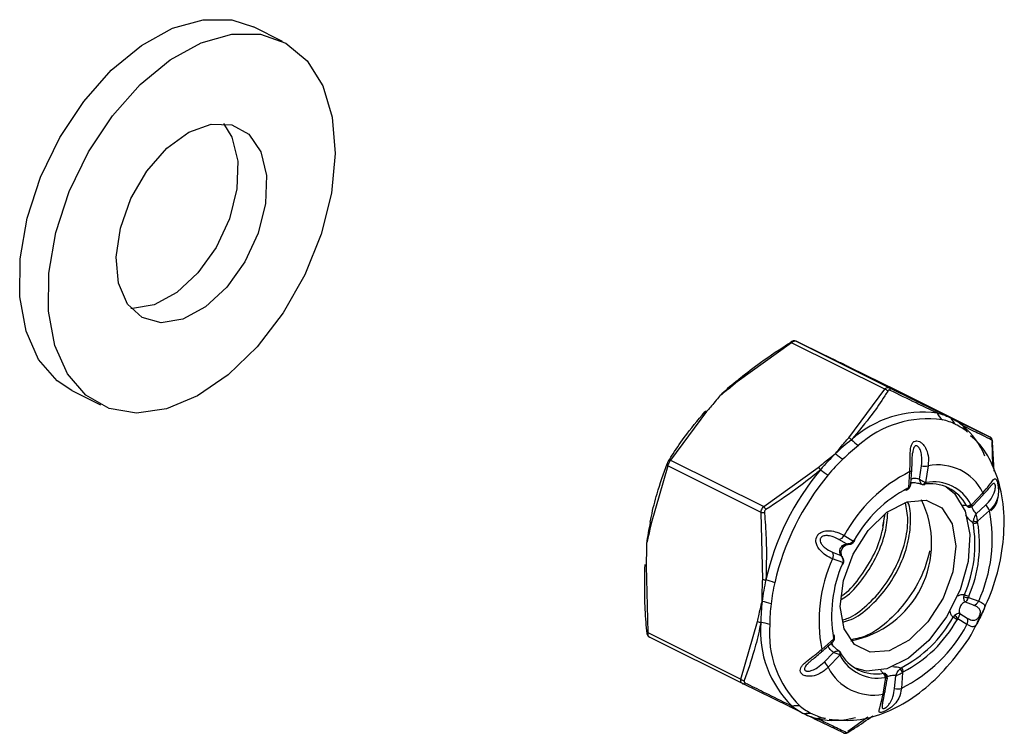
# Model space of a CAD drawing. Units: inches. Extents: x 42 to 291, y -45 to 131.
# Drawn here: x 90 to 92, y -14 to -13 of the extents above; entities that cross this region are included whole.
import ezdxf

# ---------------------------------------------------------------- set-up
doc = ezdxf.new("R2010")
doc.units = ezdxf.units.IN
doc.header["$MEASUREMENT"] = 0

msp = doc.modelspace()

# ---------------------------------------------------------------- linework, layer by layer
at = {"color": 7, "linetype": 'Continuous', "lineweight": 25}
for p, q in [((90.5157, -12.9257), (90.4712, -12.9034)), ((91.3046, -13.3928), (91.2205, -13.4536)), ((91.4491, -13.4651), (91.3046, -13.3928)), ((91.3117, -13.3906), (91.4563, -13.4629)), ((91.3558, -13.412), (91.3117, -13.3906)), ((91.4678, -13.4669), (91.3953, -13.4313)), ((90.1895, -13.4668), (90.234, -13.4891)), ((91.3934, -13.5401), (91.4491, -13.4651)), ((91.4563, -13.4629), (91.5287, -13.4985)), ((91.6123, -13.5392), (91.4678, -13.4669)), ((91.1731, -13.4997), (91.1174, -13.5747)), ((91.5683, -13.5178), (91.6123, -13.5392)), ((91.6149, -13.5461), (91.6159, -13.5826)), ((91.6189, -13.5918), (91.6162, -13.5472)), ((91.1174, -13.5747), (91.262, -13.647)), ((91.1129, -13.5839), (91.0871, -13.6732)), ((91.1118, -13.5806), (91.1117, -13.5809)), ((91.2574, -13.6562), (91.1129, -13.5839)), ((91.262, -13.647), (91.346, -13.5862)), ((91.4863, -13.6173), (91.488, -13.5927)), ((91.4896, -13.6114), (91.4911, -13.59)), ((91.503, -13.6042), (91.5061, -13.5836)), ((91.5164, -13.5839), (91.5121, -13.6094)), ((91.4895, -13.6108), (91.4962, -13.6092)), ((91.5121, -13.6094), (91.5133, -13.6095)), ((91.485, -13.6182), (91.4863, -13.6173)), ((91.5835, -13.6443), (91.6012, -13.6254)), ((91.5857, -13.6457), (91.6014, -13.629)), ((91.5778, -13.6471), (91.5759, -13.6453)), ((91.5828, -13.6434), (91.5835, -13.6443)), ((91.5906, -13.6582), (91.6055, -13.6446)), ((91.6116, -13.6531), (91.593, -13.6695)), ((91.26, -13.7597), (91.2574, -13.6562)), ((91.4464, -13.6774), (91.4498, -13.6589)), ((91.5861, -13.6692), (91.5859, -13.672)), ((91.593, -13.6695), (91.5931, -13.671)), ((91.39, -13.7048), (91.3781, -13.6977)), ((91.3863, -13.6916), (91.4006, -13.7006)), ((91.4006, -13.7006), (91.4017, -13.6992)), ((91.3681, -13.7177), (91.3811, -13.7227)), ((91.3842, -13.7337), (91.3683, -13.728)), ((91.0792, -13.7386), (91.0818, -13.8422)), ((91.3837, -13.7355), (91.3842, -13.7337)), ((91.5719, -13.7868), (91.5725, -13.7833)), ((91.5792, -13.7859), (91.5787, -13.7876)), ((91.5787, -13.7876), (91.5947, -13.7934)), ((91.5868, -13.7997), (91.5742, -13.7949)), ((91.5575, -13.8159), (91.5551, -13.8185)), ((91.5623, -13.8208), (91.5612, -13.8222)), ((91.5766, -13.8298), (91.5623, -13.8208)), ((91.5653, -13.8127), (91.5769, -13.8197)), ((91.2263, -13.9144), (91.2521, -13.8251)), ((91.0818, -13.8422), (91.2263, -13.9144)), ((91.2289, -13.9214), (91.0844, -13.8491)), ((91.3514, -13.8683), (91.37, -13.8519)), ((91.37, -13.8519), (91.3699, -13.8504)), ((91.3697, -13.8645), (91.3665, -13.8573)), ((91.351, -13.8722), (91.351, -13.8723)), ((91.3552, -13.888), (91.3697, -13.873)), ((91.3794, -13.8771), (91.3617, -13.896)), ((91.3802, -13.878), (91.3794, -13.8771)), ((91.4723, -13.8988), (91.4744, -13.8969)), ((91.4465, -13.9375), (91.4508, -13.912)), ((91.4496, -13.9057), (91.447, -13.9054)), ((91.4506, -13.9064), (91.4496, -13.9057)), ((91.4508, -13.912), (91.4496, -13.9119)), ((91.4645, -13.929), (91.4663, -13.9091)), ((91.4766, -13.9041), (91.4749, -13.9287)), ((91.4779, -13.9032), (91.4766, -13.9041)), ((91.3014, -13.957), (91.2289, -13.9214)), ((91.385, -13.9977), (91.3409, -13.9763)), ((91.4231, -13.9731), (91.3921, -13.9955))]:
    msp.add_line(p, q, dxfattribs=at)
at = {"color": 8, "linetype": 'Continuous', "lineweight": 25}
msp.add_line((91.5789, -13.6475), (91.5778, -13.6471), dxfattribs=at)
at = {"color": 7, "linetype": 'Continuous', "lineweight": 25, "flags": 128}
for points in [[(90.1202, -13.1997), (90.141, -13.1361), (90.1706, -13.0748), (90.2078, -13.0187), (90.2506, -12.9703), (90.2972, -12.932), (90.3453, -12.9055), (90.3927, -12.8921), (90.4372, -12.8924), (90.4712, -12.9034)], [(90.1648, -13.222), (90.1855, -13.1584), (90.2152, -13.0971), (90.2523, -13.0409), (90.2951, -12.9926), (90.3417, -12.9543), (90.3898, -12.9278), (90.4372, -12.9144), (90.4817, -12.9147), (90.5212, -12.9286), (90.5539, -12.9557), (90.5782, -12.9944), (90.593, -13.0432), (90.5976, -13.0996), (90.5917, -13.1611), (90.5758, -13.2247), (90.5504, -13.2875), (90.5168, -13.3466), (90.4766, -13.3992), (90.4316, -13.4428), (90.384, -13.4754), (90.336, -13.4954), (90.2897, -13.502), (90.2475, -13.4948), (90.2112, -13.4742), (90.1826, -13.4411), (90.1629, -13.3971), (90.1532, -13.3442), (90.1538, -13.2849), (90.1648, -13.222)], [(90.2646, -13.2151), (90.2809, -13.1692), (90.3056, -13.1267), (90.3364, -13.0914), (90.3707, -13.0664), (90.4053, -13.0539), (90.4372, -13.0551), (90.4636, -13.0698), (90.4821, -13.0967), (90.4911, -13.1335), (90.4897, -13.1768), (90.4782, -13.2228), (90.4574, -13.2675), (90.4294, -13.3069), (90.3964, -13.3374), (90.3616, -13.3563), (90.328, -13.362), (90.2985, -13.354), (90.2758, -13.333), (90.2619, -13.3008), (90.258, -13.2603), (90.2646, -13.2151)], [(90.4243, -13.0529), (90.4376, -13.0744), (90.4465, -13.1112), (90.4452, -13.1545), (90.4336, -13.2006), (90.4129, -13.2453), (90.3848, -13.2846), (90.3519, -13.3151), (90.3171, -13.334), (90.2834, -13.3398), (90.2809, -13.3396)], [(90.1895, -13.4668), (90.1667, -13.4519), (90.138, -13.4189), (90.1184, -13.3748), (90.1086, -13.3219), (90.1093, -13.2626), (90.1202, -13.1997)], [(91.3046, -13.3928), (91.3042, -13.3925), (91.3039, -13.3922), (91.3036, -13.392), (91.3034, -13.3919), (91.3032, -13.3919), (91.3031, -13.392), (91.303, -13.3921), (91.303, -13.3924)], [(91.2205, -13.4536), (91.2201, -13.4534), (91.2197, -13.4532), (91.2193, -13.4531), (91.219, -13.4531), (91.2187, -13.4531), (91.2185, -13.4532), (91.2184, -13.4534), (91.2183, -13.4536)], [(91.1731, -13.4997), (91.1726, -13.4995), (91.1721, -13.4994), (91.1717, -13.4994), (91.1713, -13.4994), (91.171, -13.4995), (91.1707, -13.4996), (91.1705, -13.4999), (91.1704, -13.5001)], [(91.5442, -13.6162), (91.5573, -13.6268), (91.5738, -13.6539)], [(91.6012, -13.6254), (91.6016, -13.6263), (91.6017, -13.6271), (91.6018, -13.6278), (91.6016, -13.6284), (91.6014, -13.6289), (91.6013, -13.629)], [(91.5535, -13.6736), (91.5595, -13.708), (91.5546, -13.7481), (91.5396, -13.789), (91.5161, -13.8258), (91.4871, -13.854), (91.456, -13.8703), (91.4265, -13.8726), (91.4023, -13.8608), (91.3863, -13.8362), (91.3803, -13.8018), (91.3851, -13.7617), (91.4001, -13.7208), (91.4236, -13.684), (91.4526, -13.6558), (91.4838, -13.6395), (91.5132, -13.6372), (91.5374, -13.649), (91.5535, -13.6736)], [(91.5738, -13.6539), (91.581, -13.69), (91.5783, -13.7318), (91.566, -13.7758), (91.5451, -13.8178), (91.5176, -13.8543), (91.4858, -13.8819), (91.4526, -13.8983), (91.4209, -13.9019), (91.4035, -13.8976)], [(91.3801, -13.7191), (91.3832, -13.7125), (91.3866, -13.706)], [(91.0792, -13.7386), (91.0787, -13.7384), (91.0784, -13.7382), (91.0781, -13.738), (91.0778, -13.7378), (91.0777, -13.7375), (91.0776, -13.7373), (91.0777, -13.7371), (91.0778, -13.7368)]]:
    msp.add_lwpolyline(points, dxfattribs=at)
at = {"color": 7, "linetype": 'Continuous', "lineweight": 25}
for centre, radius, start, end in [((91.405, -13.6919), 0.3027, 128.0797, 134.2672), ((91.4473, -13.4737), 0.00879, 41.8823, 77.8747), ((91.4542, -13.4656), 0.00342, 341.1356, 52.5837), ((91.5077, -13.6648), 0.1641, 82.0175, 132.2025), ((91.5268, -13.5017), 0.00379, 351.7538, 58.7726), ((91.5658, -13.4828), 0.0403, 208.8944, 227.202), ((91.5088, -13.5974), 0.0976, 63.9958, 77.1637), ((91.5161, -13.6714), 0.1606, 82.0175, 132.2025), ((91.5172, -13.6054), 0.0955, 63.9958, 77.1637), ((91.5839, -13.4933), 0.0362, 206.9765, 226.7069), ((91.5089, -13.597), 0.0972, 50.707, 63.9086), ((91.5662, -13.5215), 0.00425, 356.4582, 61.0812), ((91.5172, -13.605), 0.0951, 50.707, 63.9086), ((91.6, -13.5077), 0.0327, 205.5065, 226.5507), ((91.4923, -13.614), 0.1209, 21.9567, 49.7122), ((91.5842, -13.7815), 0.3027, 128.0797, 134.2672), ((91.3892, -13.5497), 0.0105, 38.4779, 66.4997), ((91.4594, -13.4815), 0.0874, 224.881, 234.1794), ((91.6101, -13.5434), 0.00475, 356.5283, 62.4665), ((91.616, -13.5467), 0.000486, 296.0258, 353.9952), ((91.5909, -13.7855), 0.2961, 128.0797, 134.2672), ((91.1164, -13.5773), 0.00273, 69.3313, 140.0923), ((91.6147, -13.813), 0.3466, 134.2493, 139.9027), ((91.6208, -13.8163), 0.3391, 134.2493, 139.9027), ((91.4462, -13.4814), 0.111, 228.6513, 236.0348), ((91.1142, -13.5817), 0.00255, 153.3945, 239.2512), ((91.6618, -13.8508), 0.407, 140.0933, 167.1614), ((91.3387, -13.597), 0.0131, 33.8347, 56.0445), ((91.4422, -13.4687), 0.1524, 232.583, 237.9908), ((91.5939, -13.8033), 0.2357, 116.6801, 151.7026), ((91.5119, -13.5619), 0.0225, 254.9158, 281.4388), ((91.532, -13.6595), 0.0772, 26.2476, 101.6485), ((91.6668, -13.8533), 0.3981, 140.0933, 167.1614), ((91.5078, -13.6079), 0.00457, 256.6575, 341.4602), ((91.5248, -13.674), 0.0655, 27.7822, 100.114), ((91.578, -13.7972), 0.2017, 117.4573, 150.9255), ((91.4826, -13.6187), 0.00254, 239.5276, 292.4757), ((91.5198, -13.6749), 0.0634, 27.7822, 100.114), ((91.3685, -13.7042), 0.1533, 280.6162, 26.2537), ((91.2467, -13.6609), 0.0206, 27.5969, 42.3509), ((91.578, -13.6396), 0.00605, 249.7372, 321.169), ((91.579, -13.6422), 0.00499, 256.4577, 336.0116), ((91.3824, -13.6967), 0.2333, 335.5001, 10.7692), ((91.5923, -13.6606), 0.0207, 21.3005, 50.4055), ((91.4209, -13.7458), 0.3434, 167.3869, 173.075), ((91.0876, -13.6714), 0.00192, 161.5567, 253.8702), ((91.2593, -13.6364), 0.0199, 264.5331, 279.8255), ((91.3964, -13.7056), 0.1997, 336.2826, 9.9866), ((91.5886, -13.6654), 0.00717, 247.9523, 308.225), ((91.5899, -13.6598), 0.0101, 247.8382, 287.67), ((91.3955, -13.7056), 0.1934, 336.2826, 9.9866), ((91.3764, -13.6868), 0.011, 278.7983, 334.3764), ((91.4011, -13.7005), 0.00147, 21.4271, 66.4585), ((91.5806, -13.8247), 0.2333, 155.5001, 190.7692), ((91.3584, -13.7229), 0.0111, 332.9463, 28.2483), ((91.5665, -13.8158), 0.1997, 156.2826, 189.9866), ((91.3844, -13.7342), 0.00141, 240.896, 288.2354), ((91.6001, -13.8354), 0.3434, 167.3869, 173.075), ((91.2642, -13.7477), 0.0128, 250.8525, 273.5741), ((91.2256, -13.9032), 0.1481, 69.0329, 74.5949), ((91.6065, -13.8382), 0.336, 167.3869, 173.075), ((91.5768, -13.7756), 0.0122, 246.6485, 279.2945), ((91.5904, -13.7472), 0.0403, 243.6403, 253.8587), ((91.5561, -13.8301), 0.2991, 173.0569, 179.2936), ((91.2375, -13.9005), 0.1087, 70.9821, 78.5156), ((91.5635, -13.8331), 0.2926, 173.0569, 179.2936), ((91.585, -13.7894), 0.0105, 279.9047, 337.3788), ((91.3843, -13.7235), 0.1954, 297.4573, 330.9255), ((91.3849, -13.7242), 0.2017, 297.4573, 330.9255), ((91.5353, -13.8578), 0.044, 53.8825, 63.2493), ((91.5513, -13.8267), 0.0125, 28.3487, 60.3202), ((91.5675, -13.8246), 0.0105, 329.9463, 27.1253), ((91.2572, -13.8161), 0.0103, 240.4361, 268.9421), ((91.4181, -13.8402), 0.1616, 175.124, 225.8447), ((91.2455, -13.9117), 0.086, 72.8286, 82.2718), ((91.4284, -13.8429), 0.1581, 175.124, 225.8447), ((91.369, -13.7181), 0.2357, 296.6801, 331.7026), ((91.0807, -13.8415), 0.000477, 115.6521, 176.0138), ((91.3688, -13.8481), 0.00256, 14.8921, 67.1956), ((91.3756, -13.8745), 0.00461, 325.8959, 50.2128), ((91.4359, -13.8429), 0.0634, 207.7822, 280.114), ((91.4381, -13.8474), 0.0655, 207.7822, 280.114), ((91.3411, -13.9061), 0.0229, 26.1843, 52.2277), ((91.4309, -13.8619), 0.0772, 206.2476, 281.6485), ((91.467, -13.9076), 0.0103, 19.924, 59.1434), ((91.4707, -13.9031), 0.00723, 359.2509, 59.0028), ((91.232, -13.9079), 0.00869, 229.1247, 265.5846), ((91.4437, -13.9105), 0.00609, 346.2389, 57.2007), ((91.4464, -13.9096), 0.00503, 331.345, 50.4495), ((91.2299, -13.9182), 0.00337, 253.9697, 326.1838), ((91.4692, -13.9091), 0.0204, 256.7421, 286.2874), ((91.3028, -13.9535), 0.00375, 247.9664, 315.456), ((91.3111, -13.9957), 0.0399, 79.7173, 98.1379), ((91.3671, -13.8809), 0.0972, 230.707, 243.9086), ((91.3785, -13.8828), 0.0951, 230.707, 243.9086), ((91.3305, -14.0036), 0.0359, 80.1876, 100.0235), ((91.3671, -13.8805), 0.0976, 243.9958, 257.1637), ((91.3785, -13.8824), 0.0955, 243.9958, 257.1637), ((91.3426, -13.9725), 0.00422, 245.7981, 310.735), ((91.3705, -13.8556), 0.1227, 258.1757, 285.7974), ((91.3518, -14.0075), 0.0325, 80.3162, 101.4561), ((91.387, -13.9934), 0.00473, 244.5534, 310.6873), ((91.3933, -13.996), 0.000455, 311.7596, 12.5376)]:
    msp.add_arc(centre, radius, start, end, dxfattribs=at)
at = {"color": 8, "linetype": 'Continuous', "lineweight": 25}
for centre, radius, start, end in [((91.4874, -13.589), 0.00372, 279.8014, 344.5535), ((91.5095, -13.609), 0.00378, 283.7305, 353.5669), ((91.482, -13.6184), 0.00304, 300.9571, 4.2893), ((91.4845, -13.6182), 0.00197, 323.8391, 24.8987), ((91.3993, -13.7015), 0.00161, 332.0154, 35.6234), ((91.3841, -13.7321), 0.00163, 272.1807, 336.123), ((91.0816, -13.8405), 0.00164, 216.8244, 277.2616), ((91.3683, -13.8478), 0.00301, 302.285, 7.475), ((91.3696, -13.8501), 0.00184, 279.8851, 347.8229), ((91.3481, -13.87), 0.00365, 322.9191, 28.0062), ((91.3775, -13.8752), 0.00382, 313.7687, 24.0318), ((91.4463, -13.9342), 0.00329, 273.4473, 339.6551)]:
    msp.add_arc(centre, radius, start, end, dxfattribs=at)
at = {"color": 7, "linetype": 'Continuous', "lineweight": 25}
for points, knots in [([(91.2183, -13.4536), (91.2207, -13.4515), (91.233, -13.4412), (91.2604, -13.42), (91.2873, -13.4026), (91.303, -13.3924)], [0, 0, 0, 0, 0.0940643, 0.4706239, 1, 1, 1, 1]), ([(91.3116, -13.3906), (91.3113, -13.3905), (91.3106, -13.39), (91.3091, -13.3899), (91.307, -13.3901), (91.3051, -13.3908), (91.3037, -13.3916), (91.3032, -13.392)], [0, 0, 0, 0, 0.081477, 0.283928, 0.50019, 0.793775, 1, 1, 1, 1]), ([(91.3117, -13.3906), (91.3115, -13.3905), (91.3108, -13.3902), (91.3092, -13.3903), (91.3069, -13.3911), (91.3054, -13.3922), (91.3046, -13.3928)], [0, 0, 0, 0, 0.14413, 0.422995, 0.713979, 1, 1, 1, 1]), ([(91.3724, -13.4201), (91.3723, -13.42), (91.3685, -13.4182), (91.3632, -13.4156), (91.3574, -13.4128), (91.3558, -13.412)], [0, 0, 0, 0, 0.017363, 0.717151, 1, 1, 1, 1]), ([(91.3953, -13.4313), (91.3932, -13.4303), (91.3859, -13.4267), (91.3781, -13.4229), (91.3726, -13.4201), (91.3724, -13.4201)], [0, 0, 0, 0, 0.282849, 0.982637, 1, 1, 1, 1]), ([(91.2205, -13.4536), (91.218, -13.4557), (91.2095, -13.4629), (91.2003, -13.4699), (91.1938, -13.475), (91.1937, -13.4751)], [0, 0, 0, 0, 0.282849, 0.982637, 1, 1, 1, 1]), ([(91.4538, -13.4678), (91.4523, -13.4702), (91.4447, -13.4823), (91.4274, -13.5079), (91.4085, -13.5302), (91.3975, -13.5432)], [0, 0, 0, 0, 0.0940675, 0.4705156, 1, 1, 1, 1]), ([(91.4491, -13.4651), (91.4494, -13.4647), (91.4503, -13.4637), (91.452, -13.4626), (91.4542, -13.4621), (91.4556, -13.4626), (91.4563, -13.4629)], [0, 0, 0, 0, 0.14413, 0.422995, 0.713979, 1, 1, 1, 1]), ([(91.4574, -13.4667), (91.457, -13.4665), (91.4563, -13.4663), (91.4551, -13.4665), (91.4543, -13.4671), (91.4539, -13.4676), (91.4538, -13.4678)], [0, 0, 0, 0, 0.287627, 0.576256, 0.854239, 1, 1, 1, 1]), ([(91.5305, -13.5022), (91.5284, -13.5012), (91.518, -13.4961), (91.4945, -13.4847), (91.4711, -13.4733), (91.4574, -13.4667)], [0, 0, 0, 0, 0.094064, 0.470624, 1, 1, 1, 1]), ([(91.1937, -13.4751), (91.1935, -13.4752), (91.1888, -13.4812), (91.1821, -13.4895), (91.1751, -13.4974), (91.1731, -13.4997)], [0, 0, 0, 0, 0.017363, 0.717151, 1, 1, 1, 1]), ([(91.1142, -13.576), (91.1157, -13.5735), (91.1233, -13.5613), (91.1405, -13.5356), (91.1594, -13.5132), (91.1704, -13.5001)], [0, 0, 0, 0, 0.0940675, 0.4705156, 1, 1, 1, 1]), ([(91.5287, -13.4985), (91.5308, -13.4995), (91.5381, -13.503), (91.5459, -13.5069), (91.5515, -13.5096), (91.5516, -13.5097)], [0, 0, 0, 0, 0.282849, 0.982637, 1, 1, 1, 1]), ([(91.5516, -13.5097), (91.5517, -13.5097), (91.5556, -13.5116), (91.5609, -13.5142), (91.5666, -13.517), (91.5683, -13.5178)], [0, 0, 0, 0, 0.0173628, 0.7171511, 1, 1, 1, 1]), ([(91.6149, -13.5437), (91.6137, -13.5431), (91.6079, -13.5402), (91.5946, -13.5336), (91.5794, -13.5261), (91.5704, -13.5218)], [0, 0, 0, 0, 0.094067, 0.470516, 1, 1, 1, 1]), ([(91.3729, -13.5647), (91.373, -13.5646), (91.3778, -13.5586), (91.3844, -13.5504), (91.3914, -13.5424), (91.3934, -13.5401)], [0, 0, 0, 0, 0.017363, 0.717151, 1, 1, 1, 1]), ([(91.488, -13.5927), (91.4883, -13.5872), (91.4887, -13.5777), (91.4885, -13.5644), (91.4892, -13.5552), (91.4911, -13.5496), (91.4932, -13.5469), (91.4956, -13.5454), (91.4973, -13.545), (91.5, -13.5451), (91.503, -13.5459), (91.5079, -13.5494), (91.5132, -13.5566), (91.5174, -13.5688), (91.5168, -13.5784), (91.5164, -13.5839)], [0, 0, 0, 0, 0.161983, 0.280183, 0.361561, 0.423023, 0.467636, 0.482456, 0.53006, 0.53247, 0.580833, 0.634607, 0.717905, 0.838528, 1, 1, 1, 1]), ([(91.593, -13.8259), (91.6001, -13.8115), (91.6157, -13.7803), (91.6298, -13.7289), (91.6359, -13.675), (91.6316, -13.6249), (91.6172, -13.5821), (91.6004, -13.5525), (91.5861, -13.5406), (91.5821, -13.5372)], [0, 0, 0, 0, 0.140971, 0.307355, 0.475746, 0.647258, 0.799858, 0.944553, 1, 1, 1, 1]), ([(91.6164, -13.5468), (91.6164, -13.5462), (91.6162, -13.5443), (91.6153, -13.5419), (91.6138, -13.5399), (91.6127, -13.5394), (91.6123, -13.5393)], [0, 0, 0, 0, 0.183602, 0.611097, 0.881274, 1, 1, 1, 1]), ([(91.6162, -13.5472), (91.6161, -13.5467), (91.616, -13.5457), (91.6156, -13.5445), (91.6152, -13.5439), (91.615, -13.5437), (91.6149, -13.5437)], [0, 0, 0, 0, 0.287627, 0.576256, 0.854239, 1, 1, 1, 1]), ([(91.491, -13.59), (91.491, -13.59), (91.4916, -13.5854), (91.4917, -13.577), (91.4919, -13.5677), (91.4924, -13.5641), (91.4925, -13.563)], [0, 0, 0, 0, 0.0053321, 0.5807571, 0.8817049, 1, 1, 1, 1]), ([(91.4967, -13.5528), (91.4966, -13.5528), (91.496, -13.5531), (91.4952, -13.554), (91.494, -13.556), (91.4931, -13.559), (91.4927, -13.5617), (91.4925, -13.563)], [0, 0, 0, 0, 0.03735, 0.22834, 0.330873, 0.673236, 1, 1, 1, 1]), ([(91.1144, -13.5755), (91.1143, -13.5756), (91.1139, -13.5762), (91.1132, -13.5776), (91.1123, -13.5793), (91.112, -13.5803), (91.1118, -13.5806)], [0, 0, 0, 0, 0.028582, 0.421586, 0.790001, 1, 1, 1, 1]), ([(91.1174, -13.5747), (91.1171, -13.5751), (91.1163, -13.5762), (91.115, -13.5784), (91.1136, -13.5812), (91.1131, -13.583), (91.1129, -13.5839)], [0, 0, 0, 0, 0.14413, 0.422995, 0.713979, 1, 1, 1, 1]), ([(91.346, -13.5862), (91.3485, -13.5841), (91.3571, -13.5769), (91.3662, -13.5699), (91.3727, -13.5648), (91.3729, -13.5647)], [0, 0, 0, 0, 0.282849, 0.982637, 1, 1, 1, 1]), ([(91.0858, -13.6708), (91.0864, -13.6678), (91.0893, -13.6528), (91.097, -13.6219), (91.1064, -13.5958), (91.1119, -13.5806)], [0, 0, 0, 0, 0.094064, 0.470624, 1, 1, 1, 1]), ([(91.3496, -13.5897), (91.3471, -13.5918), (91.3349, -13.6022), (91.3075, -13.6235), (91.2807, -13.6411), (91.265, -13.6514)], [0, 0, 0, 0, 0.0940643, 0.4706239, 1, 1, 1, 1]), ([(91.4895, -13.6098), (91.4901, -13.6097), (91.4917, -13.6095), (91.4954, -13.6097), (91.5003, -13.6104), (91.5044, -13.6115), (91.5062, -13.6122), (91.5066, -13.6124)], [0, 0, 0, 0, 0.137761, 0.359276, 0.62128, 0.912556, 1, 1, 1, 1]), ([(91.503, -13.6042), (91.503, -13.6043), (91.503, -13.6043), (91.503, -13.6044), (91.503, -13.6045), (91.503, -13.6046), (91.503, -13.605), (91.5031, -13.6057), (91.5034, -13.607), (91.5039, -13.6091), (91.505, -13.6114), (91.5062, -13.612), (91.5067, -13.6124)], [0, 0, 0, 0, 0.01021, 0.011177, 0.014287, 0.027727, 0.053818, 0.10448, 0.203049, 0.398752, 0.728428, 1, 1, 1, 1]), ([(91.5121, -13.6094), (91.5114, -13.6092), (91.5097, -13.6089), (91.507, -13.6074), (91.5049, -13.6059), (91.5038, -13.605), (91.5034, -13.6046), (91.5032, -13.6044), (91.5031, -13.6044), (91.503, -13.6043), (91.503, -13.6043), (91.503, -13.6042)], [0, 0, 0, 0, 0.272523, 0.601038, 0.829806, 0.919046, 0.960833, 0.980981, 0.988794, 0.990088, 1, 1, 1, 1]), ([(91.6012, -13.6254), (91.6048, -13.6214), (91.6108, -13.6145), (91.6159, -13.607), (91.6189, -13.6037), (91.6207, -13.6034), (91.6219, -13.6048), (91.6229, -13.6068), (91.6235, -13.6085), (91.6243, -13.6115), (91.625, -13.6151), (91.6257, -13.6218), (91.625, -13.6309), (91.6213, -13.6424), (91.6151, -13.6492), (91.6116, -13.6531)], [0, 0, 0, 0, 0.161983, 0.280183, 0.361561, 0.423023, 0.467636, 0.482456, 0.53006, 0.53247, 0.580833, 0.634607, 0.717905, 0.838528, 1, 1, 1, 1]), ([(91.4835, -13.621), (91.4838, -13.6208), (91.4848, -13.6204), (91.4855, -13.6197), (91.486, -13.6192)], [0, 0, 0, 0, 0.360699, 1, 1, 1, 1]), ([(91.486, -13.6193), (91.4862, -13.6191), (91.4872, -13.6183), (91.4884, -13.6163), (91.4892, -13.6142), (91.4892, -13.6129), (91.4892, -13.6126)], [0, 0, 0, 0, 0.12559, 0.489757, 0.890093, 1, 1, 1, 1]), ([(91.5069, -13.6122), (91.5072, -13.6124), (91.5085, -13.613), (91.51, -13.6128), (91.5111, -13.6126)], [0, 0, 0, 0, 0.257683, 1, 1, 1, 1]), ([(91.6013, -13.6289), (91.6013, -13.6289), (91.6049, -13.6255), (91.6093, -13.6201), (91.6132, -13.6151), (91.6146, -13.6135), (91.6146, -13.6135), (91.6146, -13.6135)], [0, 0, 0, 0, 0.005373, 0.541338, 0.826466, 0.96748, 1, 1, 1, 1]), ([(91.6137, -13.6534), (91.6157, -13.6515), (91.6213, -13.6459), (91.6253, -13.6343), (91.6261, -13.6221), (91.6253, -13.6142), (91.6245, -13.6114), (91.6244, -13.6111)], [0, 0, 0, 0, 0.187365, 0.531362, 0.788238, 0.97914, 1, 1, 1, 1]), ([(91.6199, -13.6122), (91.6196, -13.6118), (91.6192, -13.6113), (91.6181, -13.6111), (91.6167, -13.6116), (91.6153, -13.613), (91.6146, -13.6136)], [0, 0, 0, 0, 0.195072, 0.299797, 0.649479, 1, 1, 1, 1]), ([(91.3837, -13.8226), (91.3866, -13.8218), (91.3993, -13.8182), (91.4218, -13.8008), (91.4479, -13.7728), (91.4686, -13.7383), (91.4815, -13.702), (91.4867, -13.6674), (91.4828, -13.6492), (91.481, -13.6405)], [0, 0, 0, 0, 0.0483098, 0.2084674, 0.368674, 0.5308507, 0.6895397, 0.8517337, 1, 1, 1, 1]), ([(91.384, -13.8261), (91.3883, -13.8249), (91.4023, -13.8211), (91.4262, -13.8031), (91.4523, -13.7749), (91.4729, -13.7406), (91.4861, -13.7038), (91.4901, -13.6698), (91.4891, -13.6475), (91.4849, -13.6402), (91.4848, -13.64)], [0, 0, 0, 0, 0.067859, 0.22224, 0.376669, 0.532996, 0.685962, 0.842306, 0.996686, 1, 1, 1, 1]), ([(91.2574, -13.6562), (91.2574, -13.6557), (91.2575, -13.6542), (91.2582, -13.6518), (91.2597, -13.649), (91.2612, -13.6477), (91.262, -13.647)], [0, 0, 0, 0, 0.14413, 0.422995, 0.713979, 1, 1, 1, 1]), ([(91.265, -13.6514), (91.2646, -13.6517), (91.2638, -13.6523), (91.263, -13.6537), (91.2627, -13.655), (91.2627, -13.6557), (91.2627, -13.656)], [0, 0, 0, 0, 0.287627, 0.576256, 0.854239, 1, 1, 1, 1]), ([(91.5788, -13.6475), (91.5787, -13.6475), (91.5784, -13.6475), (91.5789, -13.6476), (91.5792, -13.6477)], [0, 0, 0, 0, 0.499614, 1, 1, 1, 1]), ([(91.5789, -13.6475), (91.5794, -13.6476), (91.5807, -13.648), (91.5828, -13.6476), (91.5846, -13.6467), (91.5853, -13.6459), (91.5855, -13.6456)], [0, 0, 0, 0, 0.214329, 0.539122, 0.837201, 1, 1, 1, 1]), ([(91.2627, -13.656), (91.263, -13.6593), (91.2644, -13.6759), (91.2664, -13.7111), (91.2655, -13.7422), (91.265, -13.7604)], [0, 0, 0, 0, 0.094067, 0.470516, 1, 1, 1, 1]), ([(91.3809, -13.7916), (91.3842, -13.7894), (91.3973, -13.781), (91.4174, -13.757), (91.438, -13.7234), (91.4512, -13.6878), (91.453, -13.6666), (91.4539, -13.6565)], [0, 0, 0, 0, 0.081063, 0.316781, 0.55541, 0.788903, 1, 1, 1, 1]), ([(91.3813, -13.7861), (91.383, -13.785), (91.3944, -13.7774), (91.4131, -13.7547), (91.4336, -13.7213), (91.4463, -13.6874), (91.4481, -13.6679), (91.4488, -13.6595)], [0, 0, 0, 0, 0.045689, 0.30028, 0.558014, 0.810202, 1, 1, 1, 1]), ([(91.5906, -13.6582), (91.5906, -13.6582), (91.5906, -13.6583), (91.5906, -13.6583), (91.5905, -13.6584), (91.5905, -13.6585), (91.5903, -13.6588), (91.59, -13.6594), (91.5893, -13.6605), (91.5881, -13.6628), (91.5868, -13.666), (91.5863, -13.6682), (91.5861, -13.6692)], [0, 0, 0, 0, 0.01021, 0.011177, 0.014287, 0.027727, 0.053818, 0.10448, 0.203049, 0.398752, 0.728428, 1, 1, 1, 1]), ([(91.593, -13.6695), (91.5929, -13.6685), (91.5926, -13.6664), (91.592, -13.663), (91.5913, -13.6605), (91.591, -13.6592), (91.5908, -13.6587), (91.5907, -13.6584), (91.5907, -13.6583), (91.5907, -13.6583), (91.5907, -13.6582), (91.5906, -13.6582)], [0, 0, 0, 0, 0.272523, 0.601038, 0.829806, 0.919046, 0.960833, 0.980981, 0.988794, 0.990088, 1, 1, 1, 1]), ([(91.0871, -13.6732), (91.0865, -13.6762), (91.0844, -13.6866), (91.0818, -13.6968), (91.08, -13.7042), (91.08, -13.7044)], [0, 0, 0, 0, 0.2828489, 0.9826372, 1, 1, 1, 1]), ([(91.3683, -13.728), (91.3647, -13.7263), (91.3584, -13.7234), (91.3495, -13.7159), (91.3444, -13.7085), (91.3423, -13.7021), (91.3425, -13.6977), (91.3435, -13.694), (91.3446, -13.6918), (91.3469, -13.6892), (91.35, -13.6868), (91.3562, -13.6845), (91.3651, -13.6841), (91.3766, -13.6866), (91.3828, -13.6898), (91.3863, -13.6916)], [0, 0, 0, 0, 0.161983, 0.280183, 0.361561, 0.423023, 0.467636, 0.482456, 0.53006, 0.53247, 0.580833, 0.634607, 0.717905, 0.838528, 1, 1, 1, 1]), ([(91.3781, -13.6977), (91.3753, -13.6963), (91.3706, -13.6939), (91.3628, -13.6919), (91.3571, -13.6917), (91.3534, -13.6926), (91.3516, -13.6937), (91.3503, -13.6948), (91.3496, -13.6959), (91.349, -13.6975), (91.3488, -13.699), (91.3491, -13.7015), (91.3506, -13.7048), (91.3543, -13.7093), (91.3606, -13.7141), (91.3653, -13.7164), (91.3681, -13.7177)], [0, 0, 0, 0, 0.180982, 0.309413, 0.390541, 0.437636, 0.464757, 0.475946, 0.501306, 0.513049, 0.543071, 0.559189, 0.613006, 0.692546, 0.818452, 1, 1, 1, 1]), ([(91.4006, -13.7006), (91.3999, -13.7014), (91.3983, -13.7031), (91.3951, -13.7045), (91.3926, -13.7049), (91.3911, -13.7049), (91.3905, -13.7049), (91.3903, -13.7049), (91.3901, -13.7049), (91.3901, -13.7049), (91.39, -13.7048), (91.39, -13.7048)], [0, 0, 0, 0, 0.272523, 0.601038, 0.829806, 0.919046, 0.960833, 0.980981, 0.988794, 0.990088, 1, 1, 1, 1]), ([(91.4007, -13.7022), (91.4012, -13.7016), (91.402, -13.7008), (91.4026, -13.6998), (91.4028, -13.6995)], [0, 0, 0, 0, 0.716867, 1, 1, 1, 1]), ([(91.08, -13.7044), (91.08, -13.7046), (91.0799, -13.7128), (91.0798, -13.7243), (91.0793, -13.7354), (91.0792, -13.7386)], [0, 0, 0, 0, 0.0173628, 0.7171511, 1, 1, 1, 1]), ([(91.3811, -13.7227), (91.3809, -13.7223), (91.3801, -13.721), (91.3794, -13.7181), (91.3795, -13.7144), (91.3807, -13.7111), (91.3827, -13.7083), (91.3853, -13.7062), (91.388, -13.7051), (91.3896, -13.7049), (91.39, -13.7048)], [0, 0, 0, 0, 0.05874, 0.214489, 0.369064, 0.52335, 0.62928, 0.786361, 0.943505, 1, 1, 1, 1]), ([(91.3834, -13.7245), (91.383, -13.724), (91.3822, -13.7229), (91.3815, -13.7199), (91.3817, -13.7162), (91.3829, -13.7125), (91.3851, -13.7092), (91.3879, -13.7068), (91.3908, -13.7056), (91.3921, -13.7055), (91.3927, -13.7055)], [0, 0, 0, 0, 0.109353, 0.243589, 0.369563, 0.499265, 0.626279, 0.754195, 0.889351, 1, 1, 1, 1]), ([(91.3928, -13.7053), (91.394, -13.7053), (91.3963, -13.7051), (91.3991, -13.7039), (91.4002, -13.7026), (91.4006, -13.7022)], [0, 0, 0, 0, 0.409108, 0.792541, 1, 1, 1, 1]), ([(91.5187, -13.7157), (91.5163, -13.7251), (91.5102, -13.7496), (91.4883, -13.7879), (91.4575, -13.8237), (91.4255, -13.8474), (91.4058, -13.8516), (91.3976, -13.8533)], [0, 0, 0, 0, 0.144088, 0.379078, 0.608932, 0.838946, 1, 1, 1, 1]), ([(91.3811, -13.7227), (91.3812, -13.7227), (91.3812, -13.7228), (91.3812, -13.7228), (91.3813, -13.7229), (91.3815, -13.7232), (91.3819, -13.7237), (91.3829, -13.725), (91.3841, -13.7275), (91.3848, -13.7308), (91.3844, -13.7328), (91.3842, -13.7337)], [0, 0, 0, 0, 0.009909, 0.011202, 0.02073, 0.042699, 0.088338, 0.186562, 0.458817, 0.768369, 1, 1, 1, 1]), ([(91.3855, -13.7328), (91.3856, -13.7324), (91.3859, -13.7312), (91.3855, -13.7289), (91.3846, -13.7264), (91.3836, -13.7252), (91.3833, -13.7247)], [0, 0, 0, 0, 0.110086, 0.441216, 0.800188, 1, 1, 1, 1]), ([(91.0805, -13.8411), (91.0802, -13.8378), (91.0788, -13.8212), (91.0765, -13.7861), (91.0773, -13.755), (91.0778, -13.7368)], [0, 0, 0, 0, 0.094067, 0.470516, 1, 1, 1, 1]), ([(91.3846, -13.7361), (91.3848, -13.7356), (91.3853, -13.7345), (91.3854, -13.7334), (91.3855, -13.7328)], [0, 0, 0, 0, 0.458035, 1, 1, 1, 1]), ([(91.2592, -13.794), (91.2592, -13.7938), (91.2593, -13.7855), (91.2593, -13.7741), (91.2599, -13.7629), (91.26, -13.7597)], [0, 0, 0, 0, 0.0173628, 0.7171511, 1, 1, 1, 1]), ([(91.5742, -13.7949), (91.5742, -13.7949), (91.5742, -13.7949), (91.5741, -13.7949), (91.5741, -13.7948), (91.574, -13.7948), (91.5739, -13.7947), (91.5736, -13.7944), (91.5731, -13.7938), (91.5723, -13.7923), (91.5718, -13.7898), (91.5719, -13.7877), (91.5719, -13.7868)], [0, 0, 0, 0, 0.010205, 0.011171, 0.016307, 0.031648, 0.06143, 0.119268, 0.231939, 0.458831, 0.769459, 1, 1, 1, 1]), ([(91.5742, -13.7949), (91.5742, -13.7949), (91.5742, -13.7949), (91.5743, -13.7949), (91.5743, -13.7948), (91.5744, -13.7948), (91.5747, -13.7946), (91.5754, -13.7941), (91.5765, -13.7928), (91.5778, -13.7905), (91.5785, -13.7885), (91.5787, -13.7876)], [0, 0, 0, 0, 0.009909, 0.011202, 0.02073, 0.042699, 0.088338, 0.186562, 0.458817, 0.768369, 1, 1, 1, 1]), ([(91.2521, -13.8251), (91.2527, -13.8221), (91.2548, -13.8118), (91.2573, -13.8015), (91.2592, -13.7942), (91.2592, -13.794)], [0, 0, 0, 0, 0.2828489, 0.9826372, 1, 1, 1, 1]), ([(91.5742, -13.7949), (91.5738, -13.795), (91.5725, -13.7953), (91.5702, -13.7966), (91.5677, -13.7991), (91.5659, -13.8021), (91.5647, -13.8053), (91.5642, -13.8085), (91.5646, -13.8112), (91.5652, -13.8124), (91.5653, -13.8127)], [0, 0, 0, 0, 0.05874, 0.214489, 0.369064, 0.52335, 0.62928, 0.786361, 0.943505, 1, 1, 1, 1]), ([(91.5769, -13.8197), (91.5793, -13.821), (91.5835, -13.823), (91.588, -13.8235), (91.591, -13.8223), (91.593, -13.8206), (91.5941, -13.8191), (91.595, -13.8178), (91.5956, -13.8167), (91.5963, -13.8151), (91.5968, -13.8137), (91.5973, -13.8117), (91.5976, -13.8092), (91.5966, -13.8061), (91.5935, -13.8029), (91.5893, -13.8009), (91.5868, -13.7997)], [0, 0, 0, 0, 0.180982, 0.309413, 0.390541, 0.437636, 0.464757, 0.475946, 0.501306, 0.513049, 0.543071, 0.559189, 0.613006, 0.692546, 0.818452, 1, 1, 1, 1]), ([(91.5947, -13.7934), (91.5976, -13.7948), (91.6026, -13.7971), (91.6045, -13.8011), (91.6036, -13.8054), (91.6016, -13.8098), (91.5998, -13.8134), (91.5981, -13.8168), (91.597, -13.8189), (91.5955, -13.822), (91.5945, -13.8242), (91.5937, -13.8257), (91.5934, -13.8261)], [0, 0, 0, 0, 0.270226, 0.467411, 0.603168, 0.705701, 0.780127, 0.80485, 0.884265, 0.888285, 0.968965, 1, 1, 1, 1]), ([(91.5653, -13.8127), (91.5653, -13.8127), (91.5653, -13.8127), (91.5653, -13.8127), (91.5652, -13.8127), (91.5652, -13.8127), (91.565, -13.8127), (91.5647, -13.8126), (91.564, -13.8126), (91.5625, -13.8128), (91.5602, -13.8138), (91.5583, -13.8152), (91.5575, -13.8159)], [0, 0, 0, 0, 0.01021, 0.011177, 0.014287, 0.027727, 0.053818, 0.10448, 0.203049, 0.398752, 0.728428, 1, 1, 1, 1]), ([(91.5623, -13.8208), (91.5629, -13.8199), (91.5642, -13.818), (91.5651, -13.8156), (91.5654, -13.8141), (91.5654, -13.8133), (91.5654, -13.813), (91.5654, -13.8129), (91.5653, -13.8128), (91.5653, -13.8128), (91.5653, -13.8128), (91.5653, -13.8127)], [0, 0, 0, 0, 0.272523, 0.601038, 0.829806, 0.919046, 0.960833, 0.980981, 0.988794, 0.990088, 1, 1, 1, 1]), ([(91.257, -13.8265), (91.2564, -13.8294), (91.2535, -13.8444), (91.246, -13.8753), (91.2367, -13.9013), (91.2313, -13.9165)], [0, 0, 0, 0, 0.094064, 0.470624, 1, 1, 1, 1]), ([(91.3631, -13.9763), (91.3757, -13.9776), (91.4018, -13.9802), (91.4425, -13.9703), (91.4835, -13.9507), (91.5235, -13.9205), (91.5593, -13.8807), (91.583, -13.8479), (91.5918, -13.8284), (91.593, -13.8259)], [0, 0, 0, 0, 0.141592, 0.295132, 0.456659, 0.626397, 0.800259, 0.974302, 1, 1, 1, 1]), ([(91.0803, -13.8415), (91.0803, -13.8416), (91.0803, -13.8429), (91.0808, -13.8449), (91.082, -13.8472), (91.0832, -13.8486), (91.0842, -13.849), (91.0844, -13.849)], [0, 0, 0, 0, 0.020554, 0.410417, 0.680949, 0.928762, 1, 1, 1, 1]), ([(91.0818, -13.8422), (91.0818, -13.8426), (91.0818, -13.8441), (91.0822, -13.8462), (91.0831, -13.8482), (91.0839, -13.8488), (91.0844, -13.8491)], [0, 0, 0, 0, 0.14413, 0.422995, 0.713979, 1, 1, 1, 1]), ([(91.3673, -13.8577), (91.3682, -13.8569), (91.3698, -13.8554), (91.3712, -13.8527), (91.3713, -13.8511), (91.3713, -13.8505)], [0, 0, 0, 0, 0.415352, 0.796303, 1, 1, 1, 1]), ([(91.3713, -13.8505), (91.3714, -13.8497), (91.3715, -13.8484), (91.3712, -13.8472), (91.3711, -13.8468)], [0, 0, 0, 0, 0.647542, 1, 1, 1, 1]), ([(91.3617, -13.896), (91.3575, -13.8996), (91.3502, -13.9059), (91.3381, -13.91), (91.3291, -13.9102), (91.3232, -13.9085), (91.3204, -13.9063), (91.3187, -13.9039), (91.3182, -13.9023), (91.3182, -13.8997), (91.3189, -13.8968), (91.3222, -13.892), (91.3289, -13.886), (91.3398, -13.8781), (91.3471, -13.8719), (91.3514, -13.8683)], [0, 0, 0, 0, 0.161983, 0.280183, 0.361561, 0.423023, 0.467636, 0.482456, 0.53006, 0.53247, 0.580833, 0.634607, 0.717905, 0.838528, 1, 1, 1, 1]), ([(91.3511, -13.8723), (91.3527, -13.8707), (91.3581, -13.8657), (91.3636, -13.8612), (91.3673, -13.8581)], [0, 0, 0, 0, 0.315847, 1, 1, 1, 1]), ([(91.3785, -13.871), (91.3775, -13.8703), (91.375, -13.8686), (91.3712, -13.8653), (91.3679, -13.8617), (91.3666, -13.8598), (91.366, -13.8589)], [0, 0, 0, 0, 0.226362, 0.52411, 0.781462, 1, 1, 1, 1]), ([(91.3302, -13.89), (91.3305, -13.8897), (91.3319, -13.8882), (91.336, -13.8848), (91.3431, -13.8792), (91.3481, -13.8748), (91.3509, -13.8722)], [0, 0, 0, 0, 0.050516, 0.242762, 0.567251, 1, 1, 1, 1]), ([(91.3697, -13.873), (91.3698, -13.8729), (91.3698, -13.8729), (91.3699, -13.8729), (91.3699, -13.8728), (91.3701, -13.8727), (91.3705, -13.8725), (91.3711, -13.8721), (91.3725, -13.8715), (91.3746, -13.8706), (91.3769, -13.8703), (91.378, -13.8708), (91.3785, -13.871)], [0, 0, 0, 0, 0.010205, 0.011171, 0.016307, 0.031648, 0.06143, 0.119268, 0.231939, 0.458831, 0.769459, 1, 1, 1, 1]), ([(91.3697, -13.873), (91.3698, -13.873), (91.3698, -13.873), (91.3699, -13.873), (91.37, -13.873), (91.3703, -13.8731), (91.371, -13.8732), (91.3726, -13.8736), (91.3751, -13.8744), (91.3778, -13.8757), (91.3789, -13.8767), (91.3794, -13.8771)], [0, 0, 0, 0, 0.009909, 0.011202, 0.02073, 0.042699, 0.088338, 0.186562, 0.458817, 0.768369, 1, 1, 1, 1]), ([(91.381, -13.8737), (91.3808, -13.8733), (91.3802, -13.8722), (91.3791, -13.8715), (91.3784, -13.871)], [0, 0, 0, 0, 0.339527, 1, 1, 1, 1]), ([(91.4663, -13.9091), (91.4663, -13.909), (91.4663, -13.909), (91.4663, -13.9089), (91.4663, -13.9089), (91.4664, -13.9087), (91.4666, -13.9083), (91.4668, -13.9076), (91.4675, -13.9062), (91.4686, -13.9038), (91.4704, -13.901), (91.4717, -13.8994), (91.4723, -13.8988)], [0, 0, 0, 0, 0.010205, 0.011171, 0.016307, 0.031648, 0.06143, 0.119268, 0.231939, 0.458831, 0.769459, 1, 1, 1, 1]), ([(91.2289, -13.9214), (91.2286, -13.9212), (91.2277, -13.9207), (91.2266, -13.9193), (91.2259, -13.917), (91.2262, -13.9153), (91.2263, -13.9144)], [0, 0, 0, 0, 0.14413, 0.422995, 0.713979, 1, 1, 1, 1]), ([(91.4494, -13.9353), (91.4498, -13.933), (91.4508, -13.9256), (91.4523, -13.918), (91.4534, -13.9128)], [0, 0, 0, 0, 0.312381, 1, 1, 1, 1]), ([(91.4508, -13.9064), (91.4507, -13.9063), (91.4503, -13.9061), (91.4505, -13.9062), (91.4506, -13.9063)], [0, 0, 0, 0, 0.257233, 1, 1, 1, 1]), ([(91.453, -13.9128), (91.4531, -13.9123), (91.4534, -13.9112), (91.4529, -13.9091), (91.4519, -13.9072), (91.4509, -13.9066), (91.4506, -13.9064)], [0, 0, 0, 0, 0.189159, 0.521656, 0.851205, 1, 1, 1, 1]), ([(91.4663, -13.9091), (91.4663, -13.909), (91.4663, -13.909), (91.4664, -13.909), (91.4665, -13.909), (91.4668, -13.9089), (91.4674, -13.9087), (91.4688, -13.9081), (91.4713, -13.907), (91.4743, -13.9055), (91.4759, -13.9045), (91.4766, -13.9041)], [0, 0, 0, 0, 0.009909, 0.011202, 0.02073, 0.042699, 0.088338, 0.186562, 0.458817, 0.768369, 1, 1, 1, 1]), ([(91.2313, -13.9165), (91.2312, -13.9169), (91.231, -13.9178), (91.2313, -13.9189), (91.2319, -13.9196), (91.2325, -13.9199), (91.2326, -13.92)], [0, 0, 0, 0, 0.287627, 0.576256, 0.854239, 1, 1, 1, 1]), ([(91.2326, -13.92), (91.2351, -13.9213), (91.2473, -13.9274), (91.2728, -13.94), (91.2934, -13.9502), (91.3055, -13.9561)], [0, 0, 0, 0, 0.094067, 0.470516, 1, 1, 1, 1]), ([(91.4749, -13.9287), (91.474, -13.9339), (91.4723, -13.9428), (91.4656, -13.9526), (91.4587, -13.9587), (91.4529, -13.9623), (91.4491, -13.9641), (91.446, -13.9653), (91.4444, -13.9658), (91.4425, -13.9661), (91.4409, -13.966), (91.44, -13.9645), (91.4408, -13.9603), (91.4437, -13.9517), (91.4455, -13.9426), (91.4465, -13.9375)], [0, 0, 0, 0, 0.161983, 0.2801831, 0.3615607, 0.4230225, 0.4676359, 0.4824559, 0.5300603, 0.5324698, 0.5808326, 0.634607, 0.7179051, 0.8385282, 1, 1, 1, 1]), ([(91.4489, -13.9338), (91.4482, -13.938), (91.4471, -13.9452), (91.4454, -13.9522), (91.4453, -13.9547), (91.4453, -13.955)], [0, 0, 0, 0, 0.544526, 0.93094, 1, 1, 1, 1]), ([(91.3243, -13.9682), (91.3242, -13.9682), (91.3186, -13.9654), (91.3108, -13.9616), (91.3035, -13.958), (91.3014, -13.957)], [0, 0, 0, 0, 0.0173628, 0.7171511, 1, 1, 1, 1]), ([(91.3409, -13.9763), (91.3393, -13.9755), (91.3336, -13.9727), (91.3282, -13.9701), (91.3244, -13.9683), (91.3243, -13.9682)], [0, 0, 0, 0, 0.282849, 0.982637, 1, 1, 1, 1]), ([(91.3454, -13.9757), (91.3471, -13.9765), (91.3554, -13.9805), (91.3715, -13.9882), (91.3832, -13.9938), (91.3901, -13.997)], [0, 0, 0, 0, 0.094064, 0.470624, 1, 1, 1, 1]), ([(91.3937, -13.9959), (91.3965, -13.9941), (91.4091, -13.9863), (91.4211, -13.9779), (91.4305, -13.9715)], [0, 0, 0, 0, 0.225303, 1, 1, 1, 1]), ([(91.3852, -13.9978), (91.3858, -13.998), (91.3869, -13.9984), (91.3888, -13.9983), (91.391, -13.9978), (91.3926, -13.9969), (91.3936, -13.9963)], [0, 0, 0, 0, 0.1909418, 0.3989053, 0.6543843, 1, 1, 1, 1]), ([(91.3901, -13.997), (91.3903, -13.9971), (91.3907, -13.9972), (91.3918, -13.9969), (91.3929, -13.9964), (91.3935, -13.996), (91.3937, -13.9959)], [0, 0, 0, 0, 0.287627, 0.576256, 0.854239, 1, 1, 1, 1])]:
    msp.add_open_spline(points, degree=3, knots=knots, dxfattribs=at)
at = {"color": 8, "linetype": 'Continuous', "lineweight": 25}
for points, knots in [([(91.5061, -13.5836), (91.5065, -13.5792), (91.5071, -13.5717), (91.5055, -13.5621), (91.5031, -13.5564), (91.5009, -13.5537), (91.4994, -13.5528), (91.4982, -13.5525), (91.4974, -13.5525), (91.4968, -13.5527), (91.4967, -13.5528)], [0, 0, 0, 0, 0.356842, 0.610069, 0.770028, 0.862886, 0.916359, 0.93842, 0.988424, 1, 1, 1, 1]), ([(91.4901, -13.6042), (91.4907, -13.6038), (91.4919, -13.6032), (91.4947, -13.6028), (91.4979, -13.603), (91.5009, -13.6036), (91.5025, -13.6041), (91.503, -13.6042)], [0, 0, 0, 0, 0.23564, 0.40551, 0.657407, 0.909405, 1, 1, 1, 1]), ([(91.4893, -13.6114), (91.4893, -13.612), (91.4893, -13.6136), (91.4883, -13.6157), (91.4869, -13.6168), (91.4863, -13.6173)], [0, 0, 0, 0, 0.236639, 0.673276, 1, 1, 1, 1]), ([(91.6055, -13.6446), (91.6085, -13.6415), (91.6135, -13.6362), (91.6181, -13.628), (91.6201, -13.6218), (91.6207, -13.6177), (91.6207, -13.6155), (91.6205, -13.614), (91.6203, -13.6129), (91.62, -13.6123), (91.6199, -13.6122)], [0, 0, 0, 0, 0.352758, 0.603087, 0.761216, 0.853011, 0.905873, 0.927681, 0.977112, 1, 1, 1, 1]), ([(91.5695, -13.6466), (91.5695, -13.6463), (91.5697, -13.645), (91.5716, -13.6444), (91.5741, -13.6447), (91.5758, -13.6452), (91.5759, -13.6453)], [0, 0, 0, 0, 0.1143984, 0.5244238, 0.9461388, 1, 1, 1, 1]), ([(91.5855, -13.6456), (91.5855, -13.6456), (91.5854, -13.6459), (91.5848, -13.6455), (91.5839, -13.6447), (91.5835, -13.6443)], [0, 0, 0, 0, 0.159456, 0.64024, 1, 1, 1, 1]), ([(91.584, -13.6468), (91.5842, -13.6475), (91.5845, -13.6487), (91.5857, -13.6513), (91.5873, -13.6541), (91.5892, -13.6566), (91.5903, -13.6579), (91.5906, -13.6582)], [0, 0, 0, 0, 0.2324962, 0.4030651, 0.6559981, 0.9090319, 1, 1, 1, 1]), ([(91.5859, -13.672), (91.5857, -13.6719), (91.5838, -13.6705), (91.5802, -13.6673), (91.5765, -13.6631), (91.575, -13.6608), (91.5747, -13.6604)], [0, 0, 0, 0, 0.050327, 0.477696, 0.898609, 1, 1, 1, 1]), ([(91.39, -13.7048), (91.39, -13.7049), (91.39, -13.7049), (91.3901, -13.7049), (91.3901, -13.7049), (91.3903, -13.705), (91.3905, -13.7051), (91.3911, -13.7052), (91.3918, -13.7054), (91.3924, -13.7054), (91.3927, -13.7054)], [0, 0, 0, 0, 0.034371, 0.037626, 0.048095, 0.093343, 0.181174, 0.351725, 0.68355, 1, 1, 1, 1]), ([(91.3811, -13.7227), (91.3812, -13.7227), (91.3812, -13.7227), (91.3812, -13.7228), (91.3813, -13.7228), (91.3814, -13.7229), (91.3817, -13.7231), (91.3822, -13.7234), (91.3828, -13.7239), (91.3831, -13.7244), (91.3832, -13.7246)], [0, 0, 0, 0, 0.033765, 0.036962, 0.053954, 0.104715, 0.203253, 0.394622, 0.767414, 1, 1, 1, 1]), ([(91.5621, -13.7855), (91.5634, -13.7848), (91.5666, -13.7831), (91.5702, -13.783), (91.5723, -13.7833), (91.5725, -13.7833)], [0, 0, 0, 0, 0.3854295, 0.9303971, 1, 1, 1, 1]), ([(91.5551, -13.8185), (91.5549, -13.8183), (91.5534, -13.8169), (91.5513, -13.8139), (91.5508, -13.8103), (91.5505, -13.8088)], [0, 0, 0, 0, 0.0639359, 0.6068717, 1, 1, 1, 1]), ([(91.5934, -13.8261), (91.593, -13.8269), (91.5914, -13.8298), (91.5888, -13.8327), (91.5845, -13.8339), (91.5795, -13.8313), (91.5766, -13.8298)], [0, 0, 0, 0, 0.087804, 0.295756, 0.596889, 1, 1, 1, 1]), ([(91.37, -13.8519), (91.3699, -13.8528), (91.3698, -13.8548), (91.3686, -13.8568), (91.3674, -13.8577), (91.3671, -13.8579)], [0, 0, 0, 0, 0.381981, 0.842445, 1, 1, 1, 1]), ([(91.3697, -13.873), (91.3693, -13.8727), (91.3679, -13.8717), (91.3656, -13.8697), (91.3633, -13.867), (91.362, -13.8646), (91.3619, -13.8633), (91.3619, -13.8628)], [0, 0, 0, 0, 0.094157, 0.343816, 0.591592, 0.838905, 1, 1, 1, 1]), ([(91.3303, -13.8901), (91.3293, -13.891), (91.3275, -13.8928), (91.3257, -13.8954), (91.325, -13.8973), (91.3248, -13.8986), (91.3249, -13.8996), (91.3255, -13.9007), (91.3264, -13.9014), (91.3284, -13.9021), (91.3318, -13.9022), (91.3378, -13.9005), (91.3463, -13.8961), (91.3519, -13.891), (91.3552, -13.888)], [0, 0, 0, 0, 0.076238, 0.147621, 0.188727, 0.205687, 0.244126, 0.261924, 0.307429, 0.331859, 0.413431, 0.533989, 0.724827, 1, 1, 1, 1]), ([(91.4618, -13.895), (91.4635, -13.8951), (91.4676, -13.8952), (91.4719, -13.8961), (91.4742, -13.8968), (91.4744, -13.8969)], [0, 0, 0, 0, 0.385429, 0.930397, 1, 1, 1, 1]), ([(91.447, -13.9054), (91.4469, -13.9053), (91.4455, -13.9043), (91.4436, -13.9026), (91.4437, -13.9012), (91.4437, -13.9006)], [0, 0, 0, 0, 0.063936, 0.606872, 1, 1, 1, 1]), ([(91.4508, -13.912), (91.4514, -13.9121), (91.4527, -13.9122), (91.4533, -13.9126), (91.4531, -13.9128), (91.4531, -13.9128)], [0, 0, 0, 0, 0.409074, 0.902196, 1, 1, 1, 1]), ([(91.4663, -13.9091), (91.4658, -13.909), (91.4641, -13.9088), (91.461, -13.9089), (91.4574, -13.9094), (91.4547, -13.91), (91.4536, -13.9105), (91.4531, -13.9107)], [0, 0, 0, 0, 0.0939348, 0.3430045, 0.5901951, 0.8369251, 1, 1, 1, 1]), ([(91.4453, -13.955), (91.4452, -13.956), (91.445, -13.9579), (91.4455, -13.9594), (91.4463, -13.96), (91.4471, -13.9601), (91.4479, -13.96), (91.4492, -13.9595), (91.4504, -13.9588), (91.4525, -13.9572), (91.4553, -13.9543), (91.4589, -13.949), (91.4627, -13.9404), (91.4638, -13.9332), (91.4645, -13.929)], [0, 0, 0, 0, 0.087135, 0.157676, 0.198298, 0.215057, 0.253043, 0.270631, 0.315599, 0.339741, 0.42035, 0.539487, 0.728073, 1, 1, 1, 1])]:
    msp.add_open_spline(points, degree=3, knots=knots, dxfattribs=at)

doc.saveas('drawing.dxf')
